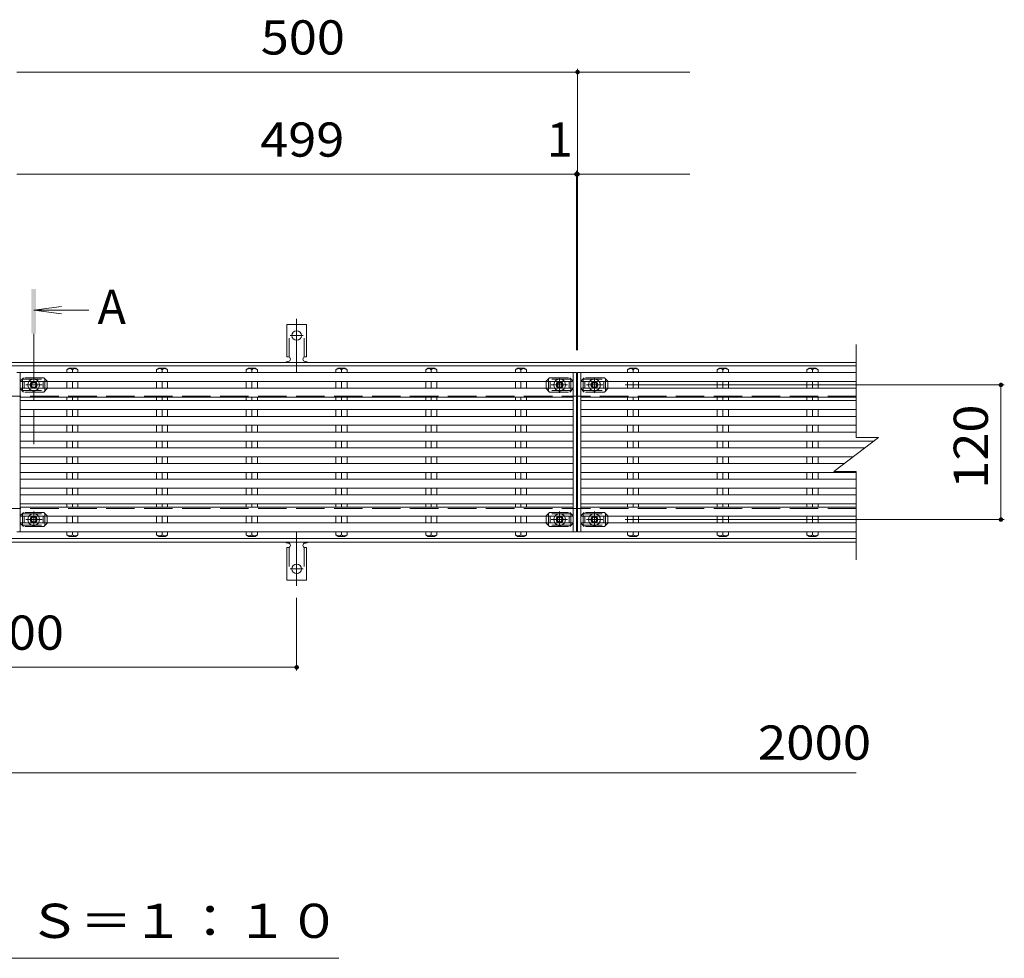
# Model space of a CAD drawing. Units: millimetres. Extents: x -1752 to 1792, y -1383 to 1234.
# Drawn here: x -957 to -78, y 379 to 1216 of the extents above; entities that cross this region are included whole.
import ezdxf

# ---------------------------------------------------------------- set-up
doc = ezdxf.new("R2010")
doc.units = ezdxf.units.MM
doc.header["$LTSCALE"] = 10
for name, pattern in [('JWW_CENTER1', [6.773333, 4.233333, -0.846667, 0.846667, -0.846667]), ('JWW_CENTER2', [13.546667, 11.006667, -0.846667, 0.846667, -0.846667]), ('JWW_DASHED2', [3.386667, 1.693333, -1.693333]), ('JWW_DASHED3', [3.386667, 2.54, -0.846667])]:
    doc.linetypes.add(name, pattern=pattern)
for name, color, linetype in [('C-0', 7, 'Continuous'), ('C-1', 7, 'Continuous'), ('C-2', 7, 'Continuous'), ('C-4', 7, 'Continuous'), ('C-5', 7, 'Continuous'), ('C-7', 7, 'Continuous'), ('C-A', 7, 'Continuous')]:
    doc.layers.add(name, color=color, linetype=linetype)
doc.styles.add('ＭＳ ゴシック', font='txt', dxfattribs={"height": 1})

msp = doc.modelspace()

# ---------------------------------------------------------------- linework, layer by layer
at = {"layer": 'C-0', "color": 3, "linetype": 'Continuous', "lineweight": 9}
for p, q in [((-956.04, 901.11), (-959.04, 901.11)), ((-463.04, 901.11), (-956.04, 901.11)), ((-956.04, 759.11), (-956.04, 901.11)), ((-463.04, 759.11), (-463.04, 901.11)), ((-460.04, 901.11), (-463.04, 901.11)), ((-460.04, 759.11), (-460.04, 901.11)), ((-459.04, 759.11), (-459.04, 901.11)), ((-456.04, 901.11), (-459.04, 901.11)), ((-210.54, 901.11), (-456.04, 901.11)), ((-456.04, 759.11), (-456.04, 901.11)), ((-463.04, 893.11), (-956.04, 893.11)), ((-463.04, 887.11), (-956.04, 887.11)), ((-210.54, 893.11), (-456.04, 893.11)), ((-210.54, 887.11), (-456.04, 887.11)), ((-463.04, 879.11), (-956.04, 879.11)), ((-210.54, 879.11), (-456.04, 879.11)), ((-463.04, 876.11), (-956.04, 876.11)), ((-210.54, 876.11), (-456.04, 876.11)), ((-463.04, 868.11), (-956.04, 868.11)), ((-463.04, 862.11), (-956.04, 862.11)), ((-210.54, 868.11), (-456.04, 868.11)), ((-210.54, 862.11), (-456.04, 862.11)), ((-463.04, 854.11), (-956.04, 854.11)), ((-210.54, 854.11), (-456.04, 854.11)), ((-463.04, 848.11), (-956.04, 848.11)), ((-210.54, 848.11), (-456.04, 848.11)), ((-463.04, 840.11), (-956.04, 840.11)), ((-194.54, 840.11), (-456.04, 840.11)), ((-463.04, 834.11), (-956.04, 834.11)), ((-463.04, 826.11), (-956.04, 826.11)), ((-202.54, 834.11), (-456.04, 834.11)), ((-213.2, 826.11), (-456.04, 826.11)), ((-463.04, 820.11), (-956.04, 820.11)), ((-221.2, 820.11), (-456.04, 820.11)), ((-463.04, 812.11), (-956.04, 812.11)), ((-210.54, 812.11), (-456.04, 812.11)), ((-463.04, 806.11), (-956.04, 806.11)), ((-210.54, 806.11), (-456.04, 806.11)), ((-463.04, 798.11), (-956.04, 798.11)), ((-463.04, 792.11), (-956.04, 792.11)), ((-210.54, 798.11), (-456.04, 798.11)), ((-210.54, 792.11), (-456.04, 792.11)), ((-463.04, 784.11), (-956.04, 784.11)), ((-210.54, 784.11), (-456.04, 784.11)), ((-956.04, 781.1), (-463.04, 781.1)), ((-956.04, 773.11), (-463.04, 773.11)), ((-456.04, 781.1), (-210.54, 781.1)), ((-456.04, 773.11), (-210.54, 773.11)), ((-956.04, 767.1), (-463.04, 767.1)), ((-456.04, 767.1), (-210.54, 767.1)), ((-956.04, 759.11), (-959.04, 759.11)), ((-956.04, 759.11), (-463.04, 759.11)), ((-463.04, 759.11), (-460.04, 759.11)), ((-456.04, 759.11), (-459.04, 759.11)), ((-456.04, 759.11), (-210.54, 759.11))]:
    msp.add_line(p, q, dxfattribs=at)
at = {"layer": 'C-1', "color": 2, "linetype": 'Continuous', "lineweight": 9}
for p, q in [((-210.54, 910.11), (-1708.54, 910.11)), ((-210.54, 907.11), (-1708.54, 907.11)), ((-210.54, 753.11), (-1708.54, 753.11)), ((-210.54, 750.11), (-1708.54, 750.11))]:
    msp.add_line(p, q, dxfattribs=at)
at = {"layer": 'C-1', "color": 3, "linetype": 'Continuous', "lineweight": 9}
for p, q in [((-912.54, 905.11), (-914.49, 903.61)), ((-912.54, 905.11), (-906.54, 905.11)), ((-906.54, 905.11), (-904.59, 903.61)), ((-832.54, 905.11), (-834.49, 903.61)), ((-832.54, 905.11), (-826.54, 905.11)), ((-826.54, 905.11), (-824.59, 903.61)), ((-752.54, 905.11), (-754.49, 903.61)), ((-752.54, 905.11), (-746.54, 905.11)), ((-746.54, 905.11), (-744.59, 903.61)), ((-672.54, 905.11), (-674.49, 903.61)), ((-672.54, 905.11), (-666.54, 905.11)), ((-666.54, 905.11), (-664.59, 903.61)), ((-592.54, 905.11), (-594.49, 903.61)), ((-592.54, 905.11), (-586.54, 905.11)), ((-586.54, 905.11), (-584.59, 903.61)), ((-512.54, 905.11), (-514.49, 903.61)), ((-512.54, 905.11), (-506.54, 905.11)), ((-506.54, 905.11), (-504.59, 903.61)), ((-412.54, 905.11), (-414.49, 903.61)), ((-412.54, 905.11), (-406.54, 905.11)), ((-406.54, 905.11), (-404.59, 903.61)), ((-332.54, 905.11), (-334.49, 903.61)), ((-332.54, 905.11), (-326.54, 905.11)), ((-326.54, 905.11), (-324.59, 903.61)), ((-252.54, 905.11), (-254.49, 903.61)), ((-252.54, 905.11), (-246.54, 905.11)), ((-246.54, 905.11), (-244.59, 903.61)), ((-914.49, 903.61), (-914.49, 901.11)), ((-909.54, 903.61), (-909.54, 901.11)), ((-904.59, 903.61), (-904.59, 901.11)), ((-834.49, 903.61), (-834.49, 901.11)), ((-829.54, 903.61), (-829.54, 901.11)), ((-824.59, 903.61), (-824.59, 901.11)), ((-754.49, 903.61), (-754.49, 901.11)), ((-749.54, 903.61), (-749.54, 901.11)), ((-744.59, 903.61), (-744.59, 901.11)), ((-674.49, 903.61), (-674.49, 901.11)), ((-669.54, 903.61), (-669.54, 901.11)), ((-664.59, 903.61), (-664.59, 901.11)), ((-594.49, 903.61), (-594.49, 901.11)), ((-589.54, 903.61), (-589.54, 901.11)), ((-584.59, 903.61), (-584.59, 901.11)), ((-514.49, 903.61), (-514.49, 901.11)), ((-509.54, 903.61), (-509.54, 901.11)), ((-504.59, 903.61), (-504.59, 901.11)), ((-414.49, 903.61), (-414.49, 901.11)), ((-409.54, 903.61), (-409.54, 901.11)), ((-404.59, 903.61), (-404.59, 901.11)), ((-334.49, 903.61), (-334.49, 901.11)), ((-329.54, 903.61), (-329.54, 901.11)), ((-324.59, 903.61), (-324.59, 901.11)), ((-254.49, 903.61), (-254.49, 901.11)), ((-249.54, 903.61), (-249.54, 901.11)), ((-244.59, 903.61), (-244.59, 901.11)), ((-914.49, 887.11), (-914.49, 893.11)), ((-909.54, 887.11), (-909.54, 893.11)), ((-904.59, 887.11), (-904.59, 893.11)), ((-834.49, 887.11), (-834.49, 893.11)), ((-829.54, 887.11), (-829.54, 893.11)), ((-824.59, 887.11), (-824.59, 893.11)), ((-754.49, 887.11), (-754.49, 893.11)), ((-749.54, 887.11), (-749.54, 893.11)), ((-744.59, 887.11), (-744.59, 893.11)), ((-674.49, 887.11), (-674.49, 893.11)), ((-669.54, 887.11), (-669.54, 893.11)), ((-664.59, 887.11), (-664.59, 893.11)), ((-594.49, 887.11), (-594.49, 893.11)), ((-589.54, 887.11), (-589.54, 893.11)), ((-584.59, 887.11), (-584.59, 893.11)), ((-514.49, 887.11), (-514.49, 893.11)), ((-509.54, 887.11), (-509.54, 893.11)), ((-504.59, 887.11), (-504.59, 893.11)), ((-414.49, 887.11), (-414.49, 893.11)), ((-409.54, 887.11), (-409.54, 893.11)), ((-404.59, 887.11), (-404.59, 893.11)), ((-334.49, 887.11), (-334.49, 893.11)), ((-329.54, 887.11), (-329.54, 893.11)), ((-324.59, 887.11), (-324.59, 893.11)), ((-254.49, 887.11), (-254.49, 893.11)), ((-249.54, 887.11), (-249.54, 893.11)), ((-244.59, 887.11), (-244.59, 893.11)), ((-914.49, 876.11), (-914.49, 879.11)), ((-909.54, 876.11), (-909.54, 879.11)), ((-904.59, 876.11), (-904.59, 879.11)), ((-834.49, 876.11), (-834.49, 879.11)), ((-829.54, 876.11), (-829.54, 879.11)), ((-824.59, 876.11), (-824.59, 879.11)), ((-754.49, 876.11), (-754.49, 879.11)), ((-749.54, 876.11), (-749.54, 879.11)), ((-744.59, 876.11), (-744.59, 879.11)), ((-674.49, 876.11), (-674.49, 879.11)), ((-669.54, 876.11), (-669.54, 879.11)), ((-664.59, 876.11), (-664.59, 879.11)), ((-594.49, 876.11), (-594.49, 879.11)), ((-589.54, 876.11), (-589.54, 879.11)), ((-584.59, 876.11), (-584.59, 879.11)), ((-514.49, 876.11), (-514.49, 879.11)), ((-509.54, 876.11), (-509.54, 879.11)), ((-504.59, 876.11), (-504.59, 879.11)), ((-414.49, 876.11), (-414.49, 879.11)), ((-409.54, 876.11), (-409.54, 879.11)), ((-404.59, 876.11), (-404.59, 879.11)), ((-334.49, 876.11), (-334.49, 879.11)), ((-329.54, 876.11), (-329.54, 879.11)), ((-324.59, 876.11), (-324.59, 879.11)), ((-254.49, 876.11), (-254.49, 879.11)), ((-249.54, 876.11), (-249.54, 879.11)), ((-244.59, 876.11), (-244.59, 879.11)), ((-914.49, 862.11), (-914.49, 868.11)), ((-909.54, 862.11), (-909.54, 868.11)), ((-904.59, 862.11), (-904.59, 868.11)), ((-834.49, 862.11), (-834.49, 868.11)), ((-829.54, 862.11), (-829.54, 868.11)), ((-824.59, 862.11), (-824.59, 868.11)), ((-754.49, 862.11), (-754.49, 868.11)), ((-749.54, 862.11), (-749.54, 868.11)), ((-744.59, 862.11), (-744.59, 868.11)), ((-674.49, 862.11), (-674.49, 868.11)), ((-669.54, 862.11), (-669.54, 868.11)), ((-664.59, 862.11), (-664.59, 868.11)), ((-594.49, 862.11), (-594.49, 868.11)), ((-589.54, 862.11), (-589.54, 868.11)), ((-584.59, 862.11), (-584.59, 868.11)), ((-514.49, 862.11), (-514.49, 868.11)), ((-509.54, 862.11), (-509.54, 868.11)), ((-504.59, 862.11), (-504.59, 868.11)), ((-414.49, 862.11), (-414.49, 868.11)), ((-409.54, 862.11), (-409.54, 868.11)), ((-404.59, 862.11), (-404.59, 868.11)), ((-334.49, 862.11), (-334.49, 868.11)), ((-329.54, 862.11), (-329.54, 868.11)), ((-324.59, 862.11), (-324.59, 868.11)), ((-254.49, 862.11), (-254.49, 868.11)), ((-249.54, 862.11), (-249.54, 868.11)), ((-244.59, 862.11), (-244.59, 868.11)), ((-914.49, 848.11), (-914.49, 854.11)), ((-909.54, 848.11), (-909.54, 854.11)), ((-904.59, 848.11), (-904.59, 854.11)), ((-834.49, 848.11), (-834.49, 854.11)), ((-829.54, 848.11), (-829.54, 854.11)), ((-824.59, 848.11), (-824.59, 854.11)), ((-754.49, 848.11), (-754.49, 854.11)), ((-749.54, 848.11), (-749.54, 854.11)), ((-744.59, 848.11), (-744.59, 854.11)), ((-674.49, 848.11), (-674.49, 854.11)), ((-669.54, 848.11), (-669.54, 854.11)), ((-664.59, 848.11), (-664.59, 854.11)), ((-594.49, 848.11), (-594.49, 854.11)), ((-589.54, 848.11), (-589.54, 854.11)), ((-584.59, 848.11), (-584.59, 854.11)), ((-514.49, 848.11), (-514.49, 854.11)), ((-509.54, 848.11), (-509.54, 854.11)), ((-504.59, 848.11), (-504.59, 854.11)), ((-414.49, 848.11), (-414.49, 854.11)), ((-409.54, 848.11), (-409.54, 854.11)), ((-404.59, 848.11), (-404.59, 854.11)), ((-334.49, 848.11), (-334.49, 854.11)), ((-329.54, 848.11), (-329.54, 854.11)), ((-324.59, 848.11), (-324.59, 854.11)), ((-254.49, 848.11), (-254.49, 854.11)), ((-249.54, 848.11), (-249.54, 854.11)), ((-244.59, 848.11), (-244.59, 854.11)), ((-914.49, 834.11), (-914.49, 840.11)), ((-909.54, 834.11), (-909.54, 840.11)), ((-904.59, 834.11), (-904.59, 840.11)), ((-834.49, 834.11), (-834.49, 840.11)), ((-829.54, 834.11), (-829.54, 840.11)), ((-824.59, 834.11), (-824.59, 840.11)), ((-754.49, 834.11), (-754.49, 840.11)), ((-749.54, 834.11), (-749.54, 840.11)), ((-744.59, 834.11), (-744.59, 840.11)), ((-674.49, 834.11), (-674.49, 840.11)), ((-669.54, 834.11), (-669.54, 840.11)), ((-664.59, 834.11), (-664.59, 840.11)), ((-594.49, 834.11), (-594.49, 840.11)), ((-589.54, 834.11), (-589.54, 840.11)), ((-584.59, 834.11), (-584.59, 840.11)), ((-514.49, 834.11), (-514.49, 840.11)), ((-509.54, 834.11), (-509.54, 840.11)), ((-504.59, 834.11), (-504.59, 840.11)), ((-414.49, 834.11), (-414.49, 840.11)), ((-409.54, 834.11), (-409.54, 840.11)), ((-404.59, 834.11), (-404.59, 840.11)), ((-334.49, 834.11), (-334.49, 840.11)), ((-329.54, 834.11), (-329.54, 840.11)), ((-324.59, 834.11), (-324.59, 840.11)), ((-254.49, 834.11), (-254.49, 840.11)), ((-249.54, 834.11), (-249.54, 840.11)), ((-244.59, 834.11), (-244.59, 840.11)), ((-914.49, 820.11), (-914.49, 826.11)), ((-909.54, 820.11), (-909.54, 826.11)), ((-904.59, 820.11), (-904.59, 826.11)), ((-834.49, 820.11), (-834.49, 826.11)), ((-829.54, 820.11), (-829.54, 826.11)), ((-824.59, 820.11), (-824.59, 826.11)), ((-754.49, 820.11), (-754.49, 826.11)), ((-749.54, 820.11), (-749.54, 826.11)), ((-744.59, 820.11), (-744.59, 826.11)), ((-674.49, 820.11), (-674.49, 826.11)), ((-669.54, 820.11), (-669.54, 826.11)), ((-664.59, 820.11), (-664.59, 826.11)), ((-594.49, 820.11), (-594.49, 826.11)), ((-589.54, 820.11), (-589.54, 826.11)), ((-584.59, 820.11), (-584.59, 826.11)), ((-514.49, 820.11), (-514.49, 826.11)), ((-509.54, 820.11), (-509.54, 826.11)), ((-504.59, 820.11), (-504.59, 826.11)), ((-414.49, 820.11), (-414.49, 826.11)), ((-409.54, 820.11), (-409.54, 826.11)), ((-404.59, 820.11), (-404.59, 826.11)), ((-334.49, 820.11), (-334.49, 826.11)), ((-329.54, 820.11), (-329.54, 826.11)), ((-324.59, 820.11), (-324.59, 826.11)), ((-254.49, 820.11), (-254.49, 826.11)), ((-249.54, 820.11), (-249.54, 826.11)), ((-244.59, 820.11), (-244.59, 826.11)), ((-914.49, 806.11), (-914.49, 812.11)), ((-909.54, 806.11), (-909.54, 812.11)), ((-904.59, 806.11), (-904.59, 812.11)), ((-834.49, 806.11), (-834.49, 812.11)), ((-829.54, 806.11), (-829.54, 812.11)), ((-824.59, 806.11), (-824.59, 812.11)), ((-754.49, 806.11), (-754.49, 812.11)), ((-749.54, 806.11), (-749.54, 812.11)), ((-744.59, 806.11), (-744.59, 812.11)), ((-674.49, 806.11), (-674.49, 812.11)), ((-669.54, 806.11), (-669.54, 812.11)), ((-664.59, 806.11), (-664.59, 812.11)), ((-594.49, 806.11), (-594.49, 812.11)), ((-589.54, 806.11), (-589.54, 812.11)), ((-584.59, 806.11), (-584.59, 812.11)), ((-514.49, 806.11), (-514.49, 812.11)), ((-509.54, 806.11), (-509.54, 812.11)), ((-504.59, 806.11), (-504.59, 812.11)), ((-414.49, 806.11), (-414.49, 812.11)), ((-409.54, 806.11), (-409.54, 812.11)), ((-404.59, 806.11), (-404.59, 812.11)), ((-334.49, 806.11), (-334.49, 812.11)), ((-329.54, 806.11), (-329.54, 812.11)), ((-324.59, 806.11), (-324.59, 812.11)), ((-254.49, 806.11), (-254.49, 812.11)), ((-249.54, 806.11), (-249.54, 812.11)), ((-244.59, 806.11), (-244.59, 812.11)), ((-914.49, 792.11), (-914.49, 798.11)), ((-909.54, 792.11), (-909.54, 798.11)), ((-904.59, 792.11), (-904.59, 798.11)), ((-834.49, 792.11), (-834.49, 798.11)), ((-829.54, 792.11), (-829.54, 798.11)), ((-824.59, 792.11), (-824.59, 798.11)), ((-754.49, 792.11), (-754.49, 798.11)), ((-749.54, 792.11), (-749.54, 798.11)), ((-744.59, 792.11), (-744.59, 798.11)), ((-674.49, 792.11), (-674.49, 798.11)), ((-669.54, 792.11), (-669.54, 798.11)), ((-664.59, 792.11), (-664.59, 798.11)), ((-594.49, 792.11), (-594.49, 798.11)), ((-589.54, 792.11), (-589.54, 798.11)), ((-584.59, 792.11), (-584.59, 798.11)), ((-514.49, 792.11), (-514.49, 798.11)), ((-509.54, 792.11), (-509.54, 798.11)), ((-504.59, 792.11), (-504.59, 798.11)), ((-414.49, 792.11), (-414.49, 798.11)), ((-409.54, 792.11), (-409.54, 798.11)), ((-404.59, 792.11), (-404.59, 798.11)), ((-334.49, 792.11), (-334.49, 798.11)), ((-329.54, 792.11), (-329.54, 798.11)), ((-324.59, 792.11), (-324.59, 798.11)), ((-254.49, 792.11), (-254.49, 798.11)), ((-249.54, 792.11), (-249.54, 798.11)), ((-244.59, 792.11), (-244.59, 798.11)), ((-914.49, 781.1), (-914.49, 784.11)), ((-909.54, 781.1), (-909.54, 784.11)), ((-904.59, 781.1), (-904.59, 784.11)), ((-834.49, 781.1), (-834.49, 784.11)), ((-829.54, 781.1), (-829.54, 784.11)), ((-824.59, 781.1), (-824.59, 784.11)), ((-754.49, 781.1), (-754.49, 784.11)), ((-749.54, 781.1), (-749.54, 784.11)), ((-744.59, 781.1), (-744.59, 784.11)), ((-674.49, 781.1), (-674.49, 784.11)), ((-669.54, 781.1), (-669.54, 784.11)), ((-664.59, 781.1), (-664.59, 784.11)), ((-594.49, 781.1), (-594.49, 784.11)), ((-589.54, 781.1), (-589.54, 784.11)), ((-584.59, 781.1), (-584.59, 784.11)), ((-514.49, 781.1), (-514.49, 784.11)), ((-509.54, 781.1), (-509.54, 784.11)), ((-504.59, 781.1), (-504.59, 784.11)), ((-414.49, 781.1), (-414.49, 784.11)), ((-409.54, 781.1), (-409.54, 784.11)), ((-404.59, 781.1), (-404.59, 784.11)), ((-334.49, 781.1), (-334.49, 784.11)), ((-329.54, 781.1), (-329.54, 784.11)), ((-324.59, 781.1), (-324.59, 784.11)), ((-254.49, 781.1), (-254.49, 784.11)), ((-249.54, 781.1), (-249.54, 784.11)), ((-244.59, 781.1), (-244.59, 784.11)), ((-914.49, 767.1), (-914.49, 773.11)), ((-909.54, 767.1), (-909.54, 773.11)), ((-904.59, 767.1), (-904.59, 773.11)), ((-834.49, 767.1), (-834.49, 773.11)), ((-829.54, 767.1), (-829.54, 773.11)), ((-824.59, 767.1), (-824.59, 773.11)), ((-754.49, 767.1), (-754.49, 773.11)), ((-749.54, 767.1), (-749.54, 773.11)), ((-744.59, 767.1), (-744.59, 773.11)), ((-674.49, 767.1), (-674.49, 773.11)), ((-669.54, 767.1), (-669.54, 773.11)), ((-664.59, 767.1), (-664.59, 773.11)), ((-594.49, 767.1), (-594.49, 773.11)), ((-589.54, 767.1), (-589.54, 773.11)), ((-584.59, 767.1), (-584.59, 773.11)), ((-514.49, 767.1), (-514.49, 773.11)), ((-509.54, 767.1), (-509.54, 773.11)), ((-504.59, 767.1), (-504.59, 773.11)), ((-414.49, 767.1), (-414.49, 773.11)), ((-409.54, 767.1), (-409.54, 773.11)), ((-404.59, 767.1), (-404.59, 773.11)), ((-334.49, 767.1), (-334.49, 773.11)), ((-329.54, 767.1), (-329.54, 773.11)), ((-324.59, 767.1), (-324.59, 773.11)), ((-254.49, 767.1), (-254.49, 773.11)), ((-249.54, 767.1), (-249.54, 773.11)), ((-244.59, 767.1), (-244.59, 773.11)), ((-914.49, 756.61), (-914.49, 759.11)), ((-912.54, 755.11), (-914.49, 756.61)), ((-909.54, 756.61), (-909.54, 759.11)), ((-906.54, 755.11), (-904.59, 756.61)), ((-904.59, 756.61), (-904.59, 759.11)), ((-834.49, 756.61), (-834.49, 759.11)), ((-832.54, 755.11), (-834.49, 756.61)), ((-829.54, 756.61), (-829.54, 759.11)), ((-826.54, 755.11), (-824.59, 756.61)), ((-824.59, 756.61), (-824.59, 759.11)), ((-754.49, 756.61), (-754.49, 759.11)), ((-752.54, 755.11), (-754.49, 756.61)), ((-749.54, 756.61), (-749.54, 759.11)), ((-746.54, 755.11), (-744.59, 756.61)), ((-744.59, 756.61), (-744.59, 759.11)), ((-674.49, 756.61), (-674.49, 759.11)), ((-672.54, 755.11), (-674.49, 756.61)), ((-669.54, 756.61), (-669.54, 759.11)), ((-666.54, 755.11), (-664.59, 756.61)), ((-664.59, 756.61), (-664.59, 759.11)), ((-594.49, 756.61), (-594.49, 759.11)), ((-592.54, 755.11), (-594.49, 756.61)), ((-589.54, 756.61), (-589.54, 759.11)), ((-586.54, 755.11), (-584.59, 756.61)), ((-584.59, 756.61), (-584.59, 759.11)), ((-514.49, 756.61), (-514.49, 759.11)), ((-512.54, 755.11), (-514.49, 756.61)), ((-509.54, 756.61), (-509.54, 759.11)), ((-506.54, 755.11), (-504.59, 756.61)), ((-504.59, 756.61), (-504.59, 759.11)), ((-414.49, 756.61), (-414.49, 759.11)), ((-412.54, 755.11), (-414.49, 756.61)), ((-409.54, 756.61), (-409.54, 759.11)), ((-406.54, 755.11), (-404.59, 756.61)), ((-404.59, 756.61), (-404.59, 759.11)), ((-334.49, 756.61), (-334.49, 759.11)), ((-332.54, 755.11), (-334.49, 756.61)), ((-329.54, 756.61), (-329.54, 759.11)), ((-326.54, 755.11), (-324.59, 756.61)), ((-324.59, 756.61), (-324.59, 759.11)), ((-254.49, 756.61), (-254.49, 759.11)), ((-252.54, 755.11), (-254.49, 756.61)), ((-249.54, 756.61), (-249.54, 759.11)), ((-246.54, 755.11), (-244.59, 756.61)), ((-244.59, 756.61), (-244.59, 759.11)), ((-912.54, 755.11), (-906.54, 755.11)), ((-832.54, 755.11), (-826.54, 755.11)), ((-752.54, 755.11), (-746.54, 755.11)), ((-672.54, 755.11), (-666.54, 755.11)), ((-592.54, 755.11), (-586.54, 755.11)), ((-512.54, 755.11), (-506.54, 755.11)), ((-412.54, 755.11), (-406.54, 755.11)), ((-332.54, 755.11), (-326.54, 755.11)), ((-252.54, 755.11), (-246.54, 755.11))]:
    msp.add_line(p, q, dxfattribs=at)
at = {"layer": 'C-1', "color": 2, "linetype": 'JWW_DASHED3', "lineweight": 9}
for p, q in [((-210.54, 880.11), (-1708.54, 880.11)), ((-210.54, 780.11), (-1708.54, 780.11))]:
    msp.add_line(p, q, dxfattribs=at)
at = {"layer": 'C-1', "color": 3, "linetype": 'Continuous', "lineweight": 9}
for centre, radius, start, end in [((-911.48, 899.61), 5, 92.01401, 126.92072), ((-911.77, 901.61), 3, 41.75188, 87.76651), ((-907.3, 901.61), 3, 92.23349, 138.24812), ((-907.59, 899.61), 5, 53.07928, 87.98599), ((-831.48, 899.61), 5, 92.01401, 126.92072), ((-831.77, 901.61), 3, 41.75188, 87.76651), ((-827.3, 901.61), 3, 92.23349, 138.24812), ((-827.59, 899.61), 5, 53.07928, 87.98599), ((-751.48, 899.61), 5, 92.01401, 126.92072), ((-751.77, 901.61), 3, 41.75188, 87.76651), ((-747.3, 901.61), 3, 92.23349, 138.24812), ((-747.59, 899.61), 5, 53.07928, 87.98599), ((-671.48, 899.61), 5, 92.01401, 126.92072), ((-671.77, 901.61), 3, 41.75188, 87.76651), ((-667.3, 901.61), 3, 92.23349, 138.24812), ((-667.59, 899.61), 5, 53.07928, 87.98599), ((-591.48, 899.61), 5, 92.01401, 126.92072), ((-591.77, 901.61), 3, 41.75188, 87.76651), ((-587.3, 901.61), 3, 92.23349, 138.24812), ((-587.59, 899.61), 5, 53.07928, 87.98599), ((-511.48, 899.61), 5, 92.01401, 126.92072), ((-511.77, 901.61), 3, 41.75188, 87.76651), ((-507.3, 901.61), 3, 92.23349, 138.24812), ((-507.59, 899.61), 5, 53.07928, 87.98599), ((-411.48, 899.61), 5, 92.01401, 126.92072), ((-411.77, 901.61), 3, 41.75188, 87.76651), ((-407.3, 901.61), 3, 92.23349, 138.24812), ((-407.59, 899.61), 5, 53.07928, 87.98599), ((-331.48, 899.61), 5, 92.01401, 126.92072), ((-331.77, 901.61), 3, 41.75188, 87.76651), ((-327.3, 901.61), 3, 92.23349, 138.24812), ((-327.59, 899.61), 5, 53.07928, 87.98599), ((-251.48, 899.61), 5, 92.01401, 126.92072), ((-251.77, 901.61), 3, 41.75188, 87.76651), ((-247.3, 901.61), 3, 92.23349, 138.24812), ((-247.59, 899.61), 5, 53.07928, 87.98599), ((-911.48, 760.6), 5, 233.07928, 267.98599), ((-911.77, 758.6), 3, 272.23349, 318.24812), ((-907.3, 758.6), 3, 221.75188, 267.76651), ((-907.59, 760.6), 5, 272.01401, 306.92072), ((-831.48, 760.6), 5, 233.07928, 267.98599), ((-831.77, 758.6), 3, 272.23349, 318.24812), ((-827.3, 758.6), 3, 221.75188, 267.76651), ((-827.59, 760.6), 5, 272.01401, 306.92072), ((-751.48, 760.6), 5, 233.07928, 267.98599), ((-751.77, 758.6), 3, 272.23349, 318.24812), ((-747.3, 758.6), 3, 221.75188, 267.76651), ((-747.59, 760.6), 5, 272.01401, 306.92072), ((-671.48, 760.6), 5, 233.07928, 267.98599), ((-671.77, 758.6), 3, 272.23349, 318.24812), ((-667.3, 758.6), 3, 221.75188, 267.76651), ((-667.59, 760.6), 5, 272.01401, 306.92072), ((-591.48, 760.6), 5, 233.07928, 267.98599), ((-591.77, 758.6), 3, 272.23349, 318.24812), ((-587.3, 758.6), 3, 221.75188, 267.76651), ((-587.59, 760.6), 5, 272.01401, 306.92072), ((-511.48, 760.6), 5, 233.07928, 267.98599), ((-511.77, 758.6), 3, 272.23349, 318.24812), ((-507.3, 758.6), 3, 221.75188, 267.76651), ((-507.59, 760.6), 5, 272.01401, 306.92072), ((-411.48, 760.6), 5, 233.07928, 267.98599), ((-411.77, 758.6), 3, 272.23349, 318.24812), ((-407.3, 758.6), 3, 221.75188, 267.76651), ((-407.59, 760.6), 5, 272.01401, 306.92072), ((-331.48, 760.6), 5, 233.07928, 267.98599), ((-331.77, 758.6), 3, 272.23349, 318.24812), ((-327.3, 758.6), 3, 221.75188, 267.76651), ((-327.59, 760.6), 5, 272.01401, 306.92072), ((-251.48, 760.6), 5, 233.07928, 267.98599), ((-251.77, 758.6), 3, 272.23349, 318.24812), ((-247.3, 758.6), 3, 221.75188, 267.76651), ((-247.59, 760.6), 5, 272.01401, 306.92072)]:
    msp.add_arc(centre, radius, start, end, dxfattribs=at)
at = {"layer": 'C-2', "color": 3, "linetype": 'Continuous', "lineweight": 9}
for p, q in [((-210.54, 926.1), (-210.54, 843.11)), ((-230.54, 813.1), (-190.54, 843.11)), ((-210.54, 843.11), (-190.54, 843.11)), ((-230.54, 813.1), (-210.54, 813.1)), ((-210.54, 813.1), (-210.54, 734.11))]:
    msp.add_line(p, q, dxfattribs=at)
at = {"layer": 'C-4', "color": 7, "linetype": 'Continuous', "lineweight": 9}
for p, q in [((-959.04, 1168.97), (-459.04, 1168.97)), ((-459.04, 1171.97), (-459.04, 921.11)), ((-459.04, 1168.97), (-359.04, 1168.97)), ((-460.04, 1080.92), (-460.04, 921.11)), ((-460.04, 1077.92), (-959.04, 1077.92)), ((-459.04, 1077.92), (-460.04, 1077.92)), ((-459.04, 1077.92), (-359.04, 1077.92)), ((-78.49, 890.11), (-416.56, 890.11)), ((-81.49, 890.11), (-81.49, 770.11)), ((-78.49, 770.11), (-416.56, 770.11)), ((-709.54, 635.45), (-709.54, 700.39)), ((-1209.54, 638.45), (-709.54, 638.45)), ((-1459.54, 544.46), (-210.54, 544.46))]:
    msp.add_line(p, q, dxfattribs=at)
at = {"layer": 'C-4', "color": 7, "linetype": 'Continuous', "lineweight": 9, "const_width": 2}
for points in [[(-458.04, 1168.97, 0.414214), (-459.04, 1169.97, 0.414214), (-460.04, 1168.97, 0.414214), (-459.04, 1167.97, 0.414214)], [(-459.04, 1077.92, 0.414214), (-460.04, 1078.92, 0.414214), (-461.04, 1077.92, 0.414214), (-460.04, 1076.92, 0.414214)], [(-458.04, 1077.92, 0.414214), (-459.04, 1078.92, 0.414214), (-460.04, 1077.92, 0.414214), (-459.04, 1076.92, 0.414214)], [(-80.49, 890.11, 0.414214), (-81.49, 891.11, 0.414214), (-82.49, 890.11, 0.414214), (-81.49, 889.11, 0.414214)], [(-80.49, 770.11, 0.414214), (-81.49, 771.11, 0.414214), (-82.49, 770.11, 0.414214), (-81.49, 769.11, 0.414214)], [(-708.54, 638.45, 0.414214), (-709.54, 639.45, 0.414214), (-710.54, 638.45, 0.414214), (-709.54, 637.45, 0.414214)]]:
    msp.add_lwpolyline(points, format="xyb", close=True, dxfattribs=at)
at = {"layer": 'C-5', "color": 4, "linetype": 'Continuous', "lineweight": 9}
for q in [(-919.25, 959.9), (-894.79, 956.64), (-919.25, 953.37)]:
    msp.add_line((-944.04, 956.64), q, dxfattribs=at)
at = {"layer": 'C-5', "color": 4, "linetype": 'JWW_CENTER1', "lineweight": 9}
msp.add_line((-944.04, 935.66), (-944.04, 837.39), dxfattribs=at)
at = {"layer": 'C-5', "color": 6, "linetype": 'JWW_DASHED2', "lineweight": 9}
for p, q in [((-954.04, 895.11), (-934.04, 895.11)), ((-954.04, 885.11), (-954.04, 895.11)), ((-952.54, 887.11), (-952.54, 893.11)), ((-935.54, 887.11), (-935.54, 893.11)), ((-934.04, 885.11), (-934.04, 895.11)), ((-465.04, 895.11), (-485.04, 895.11)), ((-485.04, 885.11), (-485.04, 895.11)), ((-483.54, 887.11), (-483.54, 893.11)), ((-466.54, 887.11), (-466.54, 893.11)), ((-465.04, 885.11), (-465.04, 895.11)), ((-454.04, 895.11), (-434.04, 895.11)), ((-454.04, 885.11), (-454.04, 895.11)), ((-452.54, 887.11), (-452.54, 893.11)), ((-435.54, 887.11), (-435.54, 893.11)), ((-434.04, 885.11), (-434.04, 895.11)), ((-954.04, 885.11), (-934.04, 885.11)), ((-465.04, 885.11), (-485.04, 885.11)), ((-454.04, 885.11), (-434.04, 885.11)), ((-954.04, 775.11), (-934.04, 775.11)), ((-954.04, 775.11), (-954.04, 765.11)), ((-952.54, 773.11), (-952.54, 767.1)), ((-935.54, 773.11), (-935.54, 767.1)), ((-934.04, 775.11), (-934.04, 765.11)), ((-465.04, 775.11), (-485.04, 775.11)), ((-485.04, 775.11), (-485.04, 765.11)), ((-483.54, 773.11), (-483.54, 767.1)), ((-466.54, 773.11), (-466.54, 767.1)), ((-465.04, 775.11), (-465.04, 765.11)), ((-454.04, 775.11), (-434.04, 775.11)), ((-454.04, 775.11), (-454.04, 765.11)), ((-452.54, 773.11), (-452.54, 767.1)), ((-435.54, 773.11), (-435.54, 767.1)), ((-434.04, 775.11), (-434.04, 765.11)), ((-954.04, 765.11), (-934.04, 765.11)), ((-465.04, 765.11), (-485.04, 765.11)), ((-454.04, 765.11), (-434.04, 765.11))]:
    msp.add_line(p, q, dxfattribs=at)
at = {"layer": 'C-5', "color": 7, "linetype": 'Continuous', "lineweight": 9}
msp.add_line((-672.04, 379.08), (-1247.04, 379.08), dxfattribs=at)
at = {"layer": 'C-5', "color": 4, "linetype": 'Continuous', "lineweight": 9}
msp.add_solid([(-942.04, 935.66), (-942.04, 975.66), (-946.04, 935.66), (-946.04, 975.66)], dxfattribs=at)
at = {"layer": 'C-7', "color": 7, "linetype": 'JWW_DASHED2', "lineweight": 9}
for p, q in [((-956.04, 893.41), (-953.04, 896.41)), ((-935.04, 896.41), (-953.04, 896.41)), ((-932.04, 893.41), (-935.04, 896.41)), ((-487.04, 893.41), (-484.04, 896.41)), ((-484.04, 896.41), (-466.04, 896.41)), ((-463.04, 893.41), (-466.04, 896.41)), ((-456.04, 893.41), (-453.04, 896.41)), ((-435.04, 896.41), (-453.04, 896.41)), ((-432.04, 893.41), (-435.04, 896.41)), ((-956.04, 893.41), (-956.04, 893.11)), ((-956.04, 886.81), (-956.04, 887.11)), ((-932.04, 893.41), (-932.04, 893.11)), ((-932.04, 886.81), (-932.04, 887.11)), ((-487.04, 893.41), (-487.04, 893.11)), ((-487.04, 886.81), (-487.04, 887.11)), ((-463.04, 893.41), (-463.04, 893.11)), ((-463.04, 886.81), (-463.04, 887.11)), ((-456.04, 893.41), (-456.04, 893.11)), ((-456.04, 886.81), (-456.04, 887.11)), ((-432.04, 893.41), (-432.04, 893.11)), ((-432.04, 886.81), (-432.04, 887.11)), ((-956.04, 886.81), (-953.04, 883.81)), ((-935.04, 883.81), (-953.04, 883.81)), ((-932.04, 886.81), (-935.04, 883.81)), ((-487.04, 886.81), (-484.04, 883.81)), ((-484.04, 883.81), (-466.04, 883.81)), ((-463.04, 886.81), (-466.04, 883.81)), ((-456.04, 886.81), (-453.04, 883.81)), ((-435.04, 883.81), (-453.04, 883.81)), ((-432.04, 886.81), (-435.04, 883.81)), ((-956.04, 773.41), (-953.04, 776.41)), ((-956.04, 773.41), (-956.04, 773.11)), ((-935.04, 776.41), (-953.04, 776.41)), ((-932.04, 773.41), (-935.04, 776.41)), ((-932.04, 773.41), (-932.04, 773.11)), ((-487.04, 773.41), (-484.04, 776.41)), ((-487.04, 773.41), (-487.04, 773.11)), ((-484.04, 776.41), (-466.04, 776.41)), ((-463.04, 773.41), (-466.04, 776.41)), ((-463.04, 773.41), (-463.04, 773.11)), ((-456.04, 773.41), (-453.04, 776.41)), ((-456.04, 773.41), (-456.04, 773.11)), ((-435.04, 776.41), (-453.04, 776.41)), ((-432.04, 773.41), (-435.04, 776.41)), ((-432.04, 773.41), (-432.04, 773.11)), ((-956.04, 766.81), (-956.04, 767.1)), ((-956.04, 766.81), (-953.04, 763.81)), ((-932.04, 766.81), (-935.04, 763.81)), ((-932.04, 766.81), (-932.04, 767.1)), ((-487.04, 766.81), (-487.04, 767.1)), ((-487.04, 766.81), (-484.04, 763.81)), ((-463.04, 766.81), (-466.04, 763.81)), ((-463.04, 766.81), (-463.04, 767.1)), ((-456.04, 766.81), (-456.04, 767.1)), ((-456.04, 766.81), (-453.04, 763.81)), ((-432.04, 766.81), (-435.04, 763.81)), ((-432.04, 766.81), (-432.04, 767.1)), ((-935.04, 763.81), (-953.04, 763.81)), ((-484.04, 763.81), (-466.04, 763.81)), ((-435.04, 763.81), (-453.04, 763.81))]:
    msp.add_line(p, q, dxfattribs=at)
at = {"layer": 'C-7', "color": 7, "linetype": 'Continuous', "lineweight": 9}
for p, q in [((-956.04, 893.11), (-956.04, 887.11)), ((-932.04, 893.11), (-932.04, 887.11)), ((-487.04, 893.11), (-487.04, 887.11)), ((-463.04, 893.11), (-463.04, 887.11)), ((-456.04, 893.11), (-456.04, 887.11)), ((-432.04, 893.11), (-432.04, 887.11)), ((-956.04, 767.1), (-956.04, 773.11)), ((-932.04, 767.1), (-932.04, 773.11)), ((-487.04, 767.1), (-487.04, 773.11)), ((-463.04, 767.1), (-463.04, 773.11)), ((-456.04, 767.1), (-456.04, 773.11)), ((-432.04, 767.1), (-432.04, 773.11))]:
    msp.add_line(p, q, dxfattribs=at)
at = {"layer": 'C-A', "color": 7, "linetype": 'JWW_CENTER2', "lineweight": 9}
for p, q in [((-709.54, 901.64), (-709.54, 949.04)), ((-715.31, 934.11), (-703.76, 934.11)), ((-709.54, 758.57), (-709.54, 711.17)), ((-715.31, 726.11), (-703.76, 726.11))]:
    msp.add_line(p, q, dxfattribs=at)
at = {"layer": 'C-A', "color": 3, "linetype": 'Continuous', "lineweight": 9}
for p, q in [((-718.29, 915.11), (-718.29, 944.11)), ((-700.79, 944.11), (-718.29, 944.11)), ((-700.79, 915.11), (-700.79, 944.11)), ((-718.29, 915.11), (-717.04, 915.11)), ((-700.79, 915.11), (-702.04, 915.11)), ((-717.54, 911.11), (-717.04, 911.11)), ((-702.04, 911.11), (-701.53, 911.11)), ((-717.54, 749.11), (-717.04, 749.11)), ((-702.04, 749.11), (-701.53, 749.11)), ((-718.29, 745.11), (-717.04, 745.11)), ((-718.29, 745.11), (-718.29, 716.11)), ((-700.79, 745.11), (-702.04, 745.11)), ((-700.79, 745.11), (-700.79, 716.11)), ((-700.79, 716.11), (-718.29, 716.11))]:
    msp.add_line(p, q, dxfattribs=at)
at = {"layer": 'C-A', "color": 3, "linetype": 'JWW_DASHED2', "lineweight": 9}
for p, q in [((-716.29, 914.96), (-716.29, 944.11)), ((-702.79, 914.96), (-702.79, 944.11)), ((-716.29, 745.25), (-716.29, 716.11)), ((-702.79, 745.25), (-702.79, 716.11))]:
    msp.add_line(p, q, dxfattribs=at)
at = {"layer": 'C-A', "color": 2, "linetype": 'JWW_CENTER1', "lineweight": 9}
for p, q in [((-475.04, 882.94), (-475.04, 896.56)), ((-444.04, 882.94), (-444.04, 896.56)), ((-936.56, 890.11), (-951.04, 890.11)), ((-482.52, 890.11), (-468.03, 890.11)), ((-436.56, 890.11), (-451.04, 890.11)), ((-944.04, 777.27), (-944.04, 763.65)), ((-475.04, 777.27), (-475.04, 763.65)), ((-444.04, 777.27), (-444.04, 763.65)), ((-936.56, 770.11), (-951.04, 770.11)), ((-482.52, 770.11), (-468.03, 770.11)), ((-436.56, 770.11), (-451.04, 770.11))]:
    msp.add_line(p, q, dxfattribs=at)
at = {"layer": 'C-A', "color": 2, "linetype": 'Continuous', "lineweight": 9}
for p, q in [((-946.35, 890.11), (-945.19, 892.11)), ((-945.19, 888.11), (-946.35, 890.11)), ((-945.19, 892.11), (-942.88, 892.11)), ((-942.88, 888.11), (-945.19, 888.11)), ((-942.88, 892.11), (-941.73, 890.11)), ((-941.73, 890.11), (-942.88, 888.11)), ((-476.19, 892.11), (-477.35, 890.11)), ((-477.35, 890.11), (-476.19, 888.11)), ((-473.88, 892.11), (-476.19, 892.11)), ((-476.19, 888.11), (-473.88, 888.11)), ((-472.73, 890.11), (-473.88, 892.11)), ((-473.88, 888.11), (-472.73, 890.11)), ((-446.35, 890.11), (-445.19, 892.11)), ((-445.19, 888.11), (-446.35, 890.11)), ((-445.19, 892.11), (-442.88, 892.11)), ((-442.88, 888.11), (-445.19, 888.11)), ((-442.88, 892.11), (-441.73, 890.11)), ((-441.73, 890.11), (-442.88, 888.11)), ((-945.19, 772.11), (-946.35, 770.11)), ((-946.35, 770.11), (-945.19, 768.11)), ((-942.88, 772.11), (-945.19, 772.11)), ((-945.19, 768.11), (-942.88, 768.11)), ((-941.73, 770.11), (-942.88, 772.11)), ((-942.88, 768.11), (-941.73, 770.11)), ((-477.35, 770.11), (-476.19, 772.11)), ((-476.19, 768.11), (-477.35, 770.11)), ((-476.19, 772.11), (-473.88, 772.11)), ((-473.88, 768.11), (-476.19, 768.11)), ((-473.88, 772.11), (-472.73, 770.11)), ((-472.73, 770.11), (-473.88, 768.11)), ((-445.19, 772.11), (-446.35, 770.11)), ((-446.35, 770.11), (-445.19, 768.11)), ((-442.88, 772.11), (-445.19, 772.11)), ((-445.19, 768.11), (-442.88, 768.11)), ((-441.73, 770.11), (-442.88, 772.11)), ((-442.88, 768.11), (-441.73, 770.11))]:
    msp.add_line(p, q, dxfattribs=at)
at = {"layer": 'C-A', "color": 3, "linetype": 'Continuous', "lineweight": 9}
for centre in [(-709.54, 934.11), (-709.54, 726.11)]:
    msp.add_circle(centre, 4.25, dxfattribs=at)
at = {"layer": 'C-A', "color": 2, "linetype": 'Continuous', "lineweight": 9}
for centre, radius in [((-944.04, 890.11), 3), ((-944.04, 890.11), 2.31), ((-475.04, 890.11), 3), ((-475.04, 890.11), 2.31), ((-444.04, 890.11), 3), ((-444.04, 890.11), 2.31), ((-944.04, 770.11), 3), ((-475.04, 770.11), 3), ((-444.04, 770.11), 3), ((-944.04, 770.11), 2.31), ((-475.04, 770.11), 2.31), ((-444.04, 770.11), 2.31)]:
    msp.add_circle(centre, radius, dxfattribs=at)
at = {"layer": 'C-A', "color": 3, "linetype": 'Continuous', "lineweight": 9}
for centre, start, end in [((-717.04, 913.11), 270, 90), ((-702.04, 913.11), 90, 269.8667), ((-717.54, 909.11), 90.27596, 150.00047), ((-701.54, 909.11), 29.99927, 89.75836), ((-717.54, 751.11), 209.99951, 269.72403), ((-717.04, 747.11), 270, 90), ((-702.04, 747.11), 90.13329, 270), ((-701.54, 751.11), 270.24162, 330.00072)]:
    msp.add_arc(centre, 2, start, end, dxfattribs=at)
at = {"layer": 'C-A', "color": 2, "linetype": 'Continuous', "lineweight": 9}
for centre, start, end in [((-944.04, 890.11), 145.14895, 214.85105), ((-944.04, 890.11), 325.14895, 34.85105), ((-475.04, 890.11), 145.14895, 214.85105), ((-475.04, 890.11), 325.14895, 34.85105), ((-444.04, 890.11), 145.14895, 214.85105), ((-444.04, 890.11), 325.14895, 34.85105), ((-944.04, 770.11), 145.14895, 214.85105), ((-944.04, 770.11), 325.14895, 34.85105), ((-475.04, 770.11), 145.14895, 214.85105), ((-475.04, 770.11), 325.14895, 34.85105), ((-444.04, 770.11), 145.14895, 214.85105), ((-444.04, 770.11), 325.14895, 34.85105)]:
    msp.add_arc(centre, 5.25, start, end, dxfattribs=at)
at = {"layer": 'C-A', "color": 2, "linetype": 'JWW_DASHED2', "lineweight": 9}
for centre, start, end in [((-944.04, 890.11), 34.85105, 145.14895), ((-944.04, 890.11), 214.85105, 325.14895), ((-475.04, 890.11), 34.85105, 145.14895), ((-475.04, 890.11), 214.85105, 325.14895), ((-444.04, 890.11), 34.85105, 145.14895), ((-444.04, 890.11), 214.85105, 325.14895), ((-944.04, 770.11), 34.85105, 145.14895), ((-475.04, 770.11), 34.85105, 145.14895), ((-444.04, 770.11), 34.85105, 145.14895), ((-944.04, 770.11), 214.85105, 325.14895), ((-475.04, 770.11), 214.85105, 325.14895), ((-444.04, 770.11), 214.85105, 325.14895)]:
    msp.add_arc(centre, 5.25, start, end, dxfattribs=at)

# ---------------------------------------------------------------- texts
at = {"layer": 'C-4', "color": 2, "linetype": 'Continuous', "lineweight": 211, "style": 'ＭＳ ゴシック'}
for s, width, p in [('500', 1.083333, (-741.54, 1184.61)), ('499', 1.083333, (-742.04, 1093.56)), ('500', 1.083333, (-992.04, 654.09)), ('2000', 1.09375, (-298.23, 556.1))]:
    msp.add_text(s, height=30.48, dxfattribs=dict(at, width=width)).set_placement(p)
msp.add_text('1', height=30.48, dxfattribs=at).set_placement((-486.52, 1093.56))
at = {"layer": 'C-4', "color": 2, "linetype": 'Continuous', "lineweight": 211, "style": 'ＭＳ ゴシック', "width": 1.083333}
msp.add_text('120', height=30.48, rotation=90, dxfattribs=at).set_placement((-93.13, 797.61))
at = {"layer": 'C-5', "color": 2, "linetype": 'Continuous', "lineweight": 9, "style": 'ＭＳ ゴシック'}
msp.add_text('A', height=30.48, dxfattribs=at).set_placement((-887.08, 944.43))
at = {"layer": 'C-5', "color": 2, "linetype": 'Continuous', "lineweight": 9, "style": 'ＭＳ ゴシック', "width": 1.114583}
msp.add_text('平面詳細図\u3000Ｓ＝１：１０', height=30.48, dxfattribs=at).set_placement((-1227.04, 397.22))

doc.saveas('drawing.dxf')
